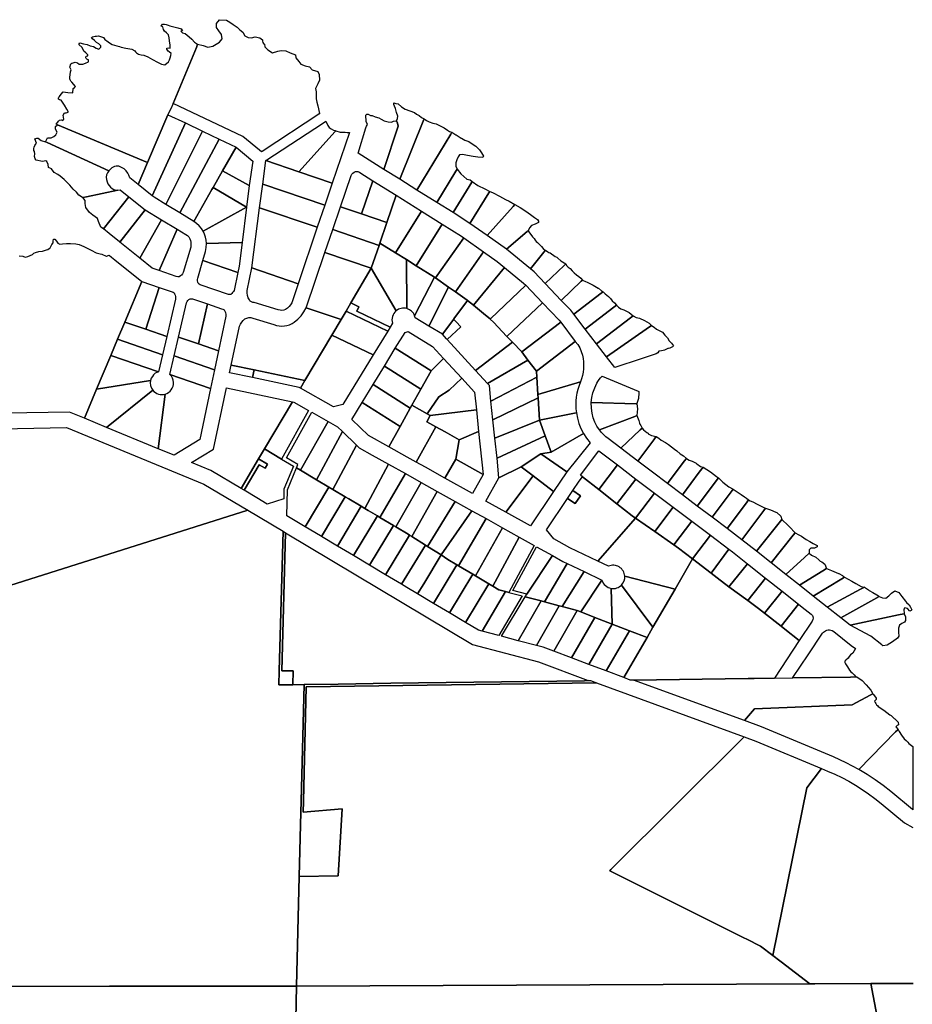
# Model space of a CAD drawing. Units: inches. Extents: x 474613 to 483281, y 5406821 to 5413498.
# Drawn here: x 478534 to 479700, y 5412211 to 5413498 of the extents above; entities that cross this region are included whole.
import ezdxf

# ---------------------------------------------------------------- set-up
doc = ezdxf.new("R2010")
doc.units = ezdxf.units.IN
doc.header["$MEASUREMENT"] = 0
doc.layers.add('MA_CAD', color=7, linetype='Continuous', true_color=0xecbf97)

msp = doc.modelspace()

# ---------------------------------------------------------------- linework, layer by layer
at = {"layer": 'MA_CAD'}
for points in [[(478586.2, 5413366.9), (478588.5, 5413367.4), (478590.6, 5413366.3), (478591.9, 5413368.1), (478591.7, 5413370.7), (478591.1, 5413373.3), (478592.8, 5413376.3), (478594.8, 5413376.3), (478596.4, 5413376.6), (478597.8, 5413377.2), (478597.7, 5413378.3), (478595.9, 5413381), (478592.7, 5413386.4), (478588.4, 5413393), (478586.1, 5413393.3), (478585.2, 5413394.3), (478585, 5413395.5), (478585.3, 5413396.7), (478586.1, 5413397.6), (478588.5, 5413400.8), (478591.1, 5413403.7), (478597.3, 5413402.8), (478603.5, 5413402.4), (478604.2, 5413408.3), (478605.8, 5413409.5), (478607.1, 5413411), (478602.2, 5413416.6), (478601.1, 5413417.8), (478600.4, 5413419.3), (478599.9, 5413421), (478599.9, 5413422.6), (478600.7, 5413429.8), (478601.7, 5413432.5), (478600.8, 5413434.3), (478599.6, 5413436), (478601.3, 5413440.5), (478602.6, 5413441.3), (478604, 5413441.9), (478605.4, 5413442.3), (478606.9, 5413442.5), (478609.6, 5413441.5), (478612.1, 5413440.1), (478616.6, 5413439.8), (478620.4, 5413441.2), (478624.1, 5413443.1), (478624, 5413445.8), (478623, 5413446.1), (478622.1, 5413446.6), (478621.3, 5413447.3), (478620.7, 5413448.2), (478621.3, 5413450.3), (478623.4, 5413451), (478623.4, 5413452.3), (478620.9, 5413454.8), (478618, 5413457), (478615.8, 5413461.8), (478611.7, 5413465.6), (478612.9, 5413467.7), (478617.8, 5413466.7), (478622.6, 5413465.5), (478626.4, 5413464), (478630.5, 5413463), (478634, 5413461), (478637.8, 5413459.7), (478640.5, 5413462.4), (478640.5, 5413463.8), (478637.7, 5413466.4), (478634.6, 5413468.5), (478632.2, 5413470.9), (478629.6, 5413473), (478628, 5413474.7), (478629.6, 5413475.6), (478631.2, 5413476.2), (478633, 5413476.5), (478634.8, 5413476.4), (478637.1, 5413476.9), (478643.7, 5413474.7), (478645.7, 5413472.4), (478648.2, 5413470.6), (478651.4, 5413467.9), (478655, 5413465.8), (478661.3, 5413464), (478664.5, 5413462.9), (478667, 5413462.2), (478673.1, 5413460.9), (478680.9, 5413459.6), (478684.7, 5413457.5), (478685.7, 5413456.2), (478686.8, 5413455), (478688.1, 5413454), (478689.5, 5413453.2), (478693, 5413452.3), (478696.5, 5413451.7), (478701.7, 5413449.4), (478707.9, 5413446), (478714.4, 5413442.4), (478719.5, 5413439.8), (478723.8, 5413439.1), (478728.5, 5413442.9), (478729.9, 5413445.5), (478730.9, 5413448.3), (478731.6, 5413451.1), (478732.1, 5413454.1), (478729.6, 5413456.3), (478728.4, 5413457.1), (478727.4, 5413458.2), (478726.7, 5413459.5), (478726.4, 5413460.9), (478728.6, 5413461.3), (478730.8, 5413461.1), (478730.7, 5413464.9), (478730.2, 5413470.4), (478729.7, 5413474.3), (478728.8, 5413478.1), (478726.3, 5413480.8), (478723.5, 5413483.1), (478722, 5413485.3), (478721.8, 5413487), (478721.3, 5413488.7), (478719.1, 5413489.6), (478720.8, 5413492.4), (478723.3, 5413492.2), (478725.8, 5413491.7), (478728.1, 5413491), (478730.4, 5413489.9), (478740.8, 5413487.6), (478745.1, 5413486), (478747.2, 5413483.6), (478744.7, 5413483.2), (478746.8, 5413480.9), (478750.4, 5413480.1), (478755.8, 5413475.9), (478759, 5413472.8), (478762.8, 5413468.9), (478766.7, 5413466.1), (478766.8, 5413466), (478765.1, 5413461.8), (478735, 5413388.5), (478731.6, 5413381.5), (478729.6, 5413377.5), (478728, 5413373.9), (478701.2, 5413311.3), (478583.8, 5413360.6), (478581.9, 5413361.4), (478584, 5413364), (478585.2, 5413365.4)], [(478858.3, 5413458.8), (478864.6, 5413454.7), (478871.4, 5413456.9), (478876, 5413457.8), (478881.9, 5413457.2), (478887.8, 5413455), (478894.5, 5413452.3), (478894.6, 5413452.3), (478895.2, 5413448.2), (478899, 5413443.6), (478901.7, 5413440), (478901.8, 5413439.9), (478907.3, 5413437.7), (478913.1, 5413436.5), (478916.6, 5413432.7), (478923.6, 5413430.3), (478923.7, 5413430.3), (478925.6, 5413426.5), (478925.9, 5413419.1), (478924, 5413414.2), (478920.6, 5413408.3), (478921.6, 5413403.9), (478921.6, 5413394.7), (478922.5, 5413390.3), (478923.7, 5413385.4), (478926.2, 5413375.6), (478926.3, 5413375.5), (478850.9, 5413326), (478850.3, 5413325.5), (478847.8, 5413327.6), (478826, 5413345.6), (478735, 5413388.5), (478765.1, 5413461.8), (478766.8, 5413466), (478774.1, 5413464.4), (478780.3, 5413462.2), (478786.8, 5413463.4), (478795.5, 5413468.7), (478798.9, 5413473.3), (478798, 5413478.9), (478794.3, 5413483.5), (478791.2, 5413487.9), (478791.5, 5413493.1), (478795.5, 5413498.1), (478804.6, 5413497.5), (478808.8, 5413494.7), (478813.1, 5413491.8), (478818.4, 5413488.2), (478821.7, 5413484.7), (478825.9, 5413481.7), (478828.6, 5413477.1), (478832.7, 5413474.9), (478837, 5413474.6), (478842, 5413475.5), (478848.2, 5413474.2), (478851.6, 5413471.8), (478851.7, 5413470.1), (478852.1, 5413468.5), (478852.9, 5413467.1), (478854.1, 5413465.9), (478854.7, 5413462.8)], [(479062.7, 5413368.6), (479062.6, 5413368.4), (479062.3, 5413367.7), (479030.8, 5413289.5), (479010.1, 5413302.4), (479028.9, 5413359.1), (479027.7, 5413362.9), (479026.7, 5413365.8), (479027.7, 5413368.9), (479028.3, 5413372.1), (479026.5, 5413376.9), (479025.3, 5413381.9), (479024, 5413385.1), (479023.3, 5413387.2), (479023.1, 5413389.4), (479025.9, 5413388.5), (479028.8, 5413388), (479033.3, 5413384.3), (479038, 5413381.2), (479044.1, 5413379.2), (479049.9, 5413376.8), (479052.8, 5413374.6), (479056, 5413372.8), (479059.2, 5413370.4)], [(478707.3, 5413268.1), (478688.9, 5413282.8), (478701.2, 5413311.3), (478728, 5413373.9), (478750.9, 5413363.1)], [(479026.7, 5413365.8), (479027.7, 5413362.9), (479028.9, 5413359.1), (479010.1, 5413302.4), (478976.5, 5413323.5), (478986.4, 5413356.7), (478987.2, 5413359), (478988.5, 5413361), (478986.8, 5413364.9), (478986.7, 5413373.5), (478987.9, 5413374.8), (478989.5, 5413374.8), (478992.5, 5413373), (478994.8, 5413373.1), (478998.8, 5413371.3), (479003.7, 5413370), (479006.6, 5413368), (479010.4, 5413365.7), (479015.9, 5413364.6), (479020, 5413364.3), (479022.6, 5413365.5)], [(478567.8, 5413338.5), (478569.1, 5413341.1), (478570.7, 5413343.6), (478575.6, 5413343.9), (478578.8, 5413345.4), (478581.7, 5413347.5), (478583.1, 5413351.2), (478581, 5413355), (478581.2, 5413358.7), (478583.8, 5413360.6), (478701.2, 5413311.3), (478688.9, 5413282.8), (478678, 5413291.6), (478676.8, 5413294.7), (478675.4, 5413297.6), (478673.2, 5413300.6), (478670.6, 5413303.2), (478667.5, 5413305.1), (478664, 5413306.5), (478662.1, 5413306.6), (478660.2, 5413306.5), (478658.3, 5413306.1), (478656.5, 5413305.5), (478654.8, 5413304.5), (478653.3, 5413303.3), (478652, 5413301.9), (478650.9, 5413300.4), (478570.3, 5413337.4)], [(478709.8, 5413266.1), (478707.3, 5413268.1), (478750.9, 5413363.1), (478773, 5413352.6), (478725.3, 5413256.6)], [(478947.2, 5413352.7), (478947.1, 5413352.7), (478946.4, 5413351.8), (478899.1, 5413299.2), (478855.8, 5413313.9), (478931.1, 5413363.4), (478934.4, 5413365.5), (478936.7, 5413359.8), (478938.8, 5413357.4), (478941.3, 5413355.4), (478944.1, 5413353.8)], [(479099, 5413351.1), (479098.9, 5413351), (479097.4, 5413348.5), (479053.2, 5413275.4), (479030.8, 5413289.5), (479062.3, 5413367.7), (479062.6, 5413368.4), (479062.7, 5413368.6), (479065.7, 5413366.4), (479069.1, 5413364.8), (479074.1, 5413362.8), (479078.2, 5413362.1), (479084.7, 5413359), (479089, 5413356.6), (479093.1, 5413353.8), (479095.9, 5413352.1)], [(478725.3, 5413256.6), (478773, 5413352.6), (478795, 5413342.1), (478743.5, 5413245.5)], [(478942.6, 5413284.5), (478899.1, 5413299.2), (478946.4, 5413351.8), (478947.1, 5413352.7), (478947.2, 5413352.7), (478953.2, 5413350.9), (478959.7, 5413351), (478962.1, 5413350.7), (478965, 5413350.5)], [(479105.8, 5413302.6), (479105.8, 5413302.6), (479104.3, 5413300.3), (479079.1, 5413259.3), (479053.2, 5413275.4), (479097.4, 5413348.5), (479098.9, 5413351), (479099, 5413351.1), (479104.1, 5413347.8), (479104.5, 5413347.6), (479111, 5413343.3), (479111.2, 5413343.2), (479111.3, 5413343.1), (479116, 5413340.8), (479121, 5413338.9), (479125.6, 5413335.7), (479130.3, 5413332.8), (479135, 5413327.8), (479137.8, 5413323.9), (479140.2, 5413319.8), (479139.2, 5413318), (479133, 5413318.3), (479126.7, 5413319.2), (479119.3, 5413320.8), (479112.9, 5413322), (479108.7, 5413321.5), (479107.1, 5413319), (479105.5, 5413315.1), (479104.2, 5413311.1), (479104.3, 5413306.8)], [(478621.6, 5413266.6), (478616.6, 5413265.6), (478616.5, 5413265.7), (478611.7, 5413268.9), (478608.7, 5413272.5), (478604, 5413276.6), (478599.7, 5413281.9), (478596.5, 5413285.2), (478592.3, 5413289.3), (478587.1, 5413293.8), (478584.1, 5413295.7), (478583.9, 5413295.9), (478579.4, 5413298.6), (478575.7, 5413303.1), (478571.9, 5413305.1), (478571.3, 5413309), (478569.8, 5413312.8), (478568.6, 5413313.8), (478564.2, 5413312.7), (478555.6, 5413314.3), (478554.4, 5413316.4), (478553.6, 5413319.3), (478553.9, 5413322.7), (478553.5, 5413325.9), (478552.7, 5413327.1), (478552.7, 5413329.8), (478553.1, 5413331.7), (478553.9, 5413333.6), (478554.9, 5413335.2), (478556.2, 5413336.7), (478554.1, 5413342.3), (478556.6, 5413343.3), (478558.5, 5413343.1), (478562.5, 5413340), (478567.8, 5413338.5), (478570.3, 5413337.4), (478650.9, 5413300.4), (478649, 5413298), (478647.8, 5413295.2), (478647.3, 5413292.1), (478647.7, 5413289.1), (478648.4, 5413286.3), (478649.6, 5413283.7), (478651.1, 5413281.4), (478653.1, 5413279.3), (478655, 5413277.5), (478657.4, 5413276.2), (478659.9, 5413275.4), (478662.6, 5413275.2)], [(478799.3, 5413300.4), (478787, 5413278.7), (478785.5, 5413276.1), (478761.8, 5413234.4), (478743.5, 5413245.5), (478795, 5413342.1), (478817.1, 5413331.7)], [(478799.3, 5413300.4), (478817.1, 5413331.7), (478838.7, 5413313.2), (478834.2, 5413281.3)], [(478855.8, 5413313.9), (478899.1, 5413299.2), (478942.6, 5413284.5), (478932.9, 5413255.7), (478851.8, 5413283.1)], [(478834.2, 5413281.3), (478830.8, 5413252.9), (478787, 5413278.7), (478799.3, 5413300.4)], [(478995.5, 5413287.7), (478980.8, 5413244.4), (478953.4, 5413253.7), (478967.2, 5413294.4), (478968.2, 5413296.1), (478969.5, 5413297.6), (478971.1, 5413298.8), (478973, 5413299.7), (478974.4, 5413299.9), (478975.9, 5413299.7), (478977.3, 5413299.3), (478978.5, 5413298.5)], [(479125.4, 5413286.6), (479125.4, 5413286.5), (479125, 5413285.8), (479100.5, 5413245.9), (479079.1, 5413259.3), (479104.3, 5413300.3), (479105.8, 5413302.6), (479105.8, 5413302.6), (479110.6, 5413296.8), (479114.4, 5413293), (479118.5, 5413289.7), (479122.8, 5413288.6)], [(478851.8, 5413283.1), (478932.9, 5413255.7), (478923.1, 5413226.8), (478847.8, 5413252.3)], [(478995.5, 5413287.7), (479026, 5413268.6), (479014, 5413233.2), (478980.8, 5413244.4)], [(479122.5, 5413231.9), (479100.5, 5413245.9), (479125, 5413285.8), (479125.4, 5413286.5), (479125.4, 5413286.6), (479133, 5413281.4), (479133, 5413281.3), (479142.2, 5413276.9), (479148.4, 5413273.7), (479147.1, 5413271.6)], [(478619.7, 5413262), (478616.6, 5413265.6), (478621.6, 5413266.6), (478662.6, 5413275.2), (478665.5, 5413275.8), (478676.9, 5413266.7), (478643.8, 5413224.9), (478643.6, 5413224.6), (478640.5, 5413227), (478637.1, 5413234.2), (478636, 5413238.1), (478629.8, 5413242.6), (478625.3, 5413246.2), (478620.8, 5413252.5), (478620, 5413257.8)], [(478761.8, 5413234.4), (478785.5, 5413276.1), (478787, 5413278.7), (478830.8, 5413252.9), (478774, 5413221.6), (478771.6, 5413225.3), (478768.7, 5413228.7), (478765.4, 5413231.8)], [(479004.9, 5413206.2), (479014, 5413233.2), (479026, 5413268.6), (479059.4, 5413247.7), (479025.4, 5413193.5)], [(479181.4, 5413256.7), (479179, 5413254), (479144.9, 5413216.1), (479122.5, 5413231.9), (479147.1, 5413271.6), (479148.4, 5413273.7), (479149.8, 5413273.1), (479153, 5413271.6), (479161, 5413267.5), (479165, 5413265.3), (479169.1, 5413263.3), (479173.8, 5413261.1)], [(478664.7, 5413207.6), (478651, 5413218.6), (478643.6, 5413224.6), (478643.8, 5413224.9), (478676.9, 5413266.7), (478698.3, 5413249.6), (478665, 5413207.3)], [(479198.4, 5413222.1), (479197.9, 5413221.7), (479197.3, 5413221.1), (479170.2, 5413198.1), (479144.9, 5413216.1), (479179, 5413254), (479181.4, 5413256.7), (479188.1, 5413252.7), (479195.5, 5413247.8), (479201.8, 5413243.4), (479206.7, 5413239.7), (479210.6, 5413237.1), (479212.1, 5413234.7), (479212.1, 5413232.9), (479207.6, 5413230.8), (479202.9, 5413229.3), (479200.3, 5413225.9)], [(478665, 5413207.3), (478698.3, 5413249.6), (478719.7, 5413236.7), (478691.1, 5413186.3)], [(478774, 5413221.6), (478830.8, 5413252.9), (478824.9, 5413206.9), (478778.4, 5413205.7), (478777.9, 5413209.8), (478777.1, 5413213.9), (478775.8, 5413217.8)], [(478898.1, 5413153.1), (478837.5, 5413173.6), (478847.8, 5413252.3), (478923.1, 5413226.8)], [(478943.3, 5413223.7), (478953.4, 5413253.7), (478980.8, 5413244.4), (479014, 5413233.2), (479004.9, 5413206.2), (479003.9, 5413203.2)], [(479052.4, 5413176.6), (479039.5, 5413184.7), (479025.4, 5413193.5), (479059.4, 5413247.7), (479086.2, 5413230.9)], [(478691.1, 5413186.3), (478719.7, 5413236.7), (478740, 5413224.3), (478716.4, 5413170.1), (478707.2, 5413173.3)], [(479076.2, 5413161.8), (479052.4, 5413176.6), (479086.2, 5413230.9), (479111.3, 5413215.2), (479114.5, 5413212.9), (479077.7, 5413160.7)], [(478757.5, 5413209.5), (478757.9, 5413207.4), (478758, 5413205.3), (478758, 5413203.1), (478757.7, 5413201), (478747.9, 5413167.5), (478746.9, 5413165.9), (478745.7, 5413164.4), (478744.4, 5413163.2), (478742.8, 5413162.2), (478740.7, 5413162), (478738.7, 5413162.5), (478716.4, 5413170.1), (478740, 5413224.3), (478751.4, 5413217.4), (478753.5, 5413215.9), (478755.2, 5413214.1), (478756.6, 5413211.9)], [(478943.3, 5413223.7), (479003.9, 5413203.2), (478993.7, 5413173.2), (478933.1, 5413193.7)], [(479221.4, 5413196.9), (479219, 5413194.1), (479201.5, 5413172.6), (479170.2, 5413198.1), (479197.3, 5413221.1), (479197.9, 5413221.7), (479198.4, 5413222.1), (479200.3, 5413219.7), (479202.3, 5413217.3), (479204.1, 5413214.5), (479206.3, 5413212), (479207.6, 5413210), (479209, 5413208.3), (479210.7, 5413206.7), (479212.5, 5413205.2), (479216.1, 5413201.6), (479219.2, 5413197.6)], [(478778.4, 5413205.7), (478824.9, 5413206.9), (478821, 5413176.1), (478819.2, 5413167.5), (478773.6, 5413183.3), (478777, 5413195), (478778, 5413200.3)], [(479025.4, 5413193.5), (479039.5, 5413184.7), (479040.2, 5413120.5), (479038.4, 5413121), (479036.5, 5413121.1), (479034.6, 5413121.1), (479032.7, 5413120.8), (479030.9, 5413120.3), (479029.2, 5413119.6), (479027.5, 5413118.6), (479026, 5413117.5), (478993.7, 5413173.2), (479003.9, 5413203.2), (479004.9, 5413206.2)], [(479114.5, 5413212.9), (479140.3, 5413194.6), (479103.6, 5413142.4), (479094.6, 5413148.7), (479077.7, 5413160.7)], [(478954.2, 5413106.3), (478908.7, 5413121.7), (478933.1, 5413193.7), (478993.7, 5413173.2), (478966.9, 5413127.9), (478960.7, 5413117.3)], [(479167.5, 5413174.4), (479127.3, 5413125), (479127.2, 5413124.9), (479127.2, 5413124.8), (479119.3, 5413131.2), (479118.8, 5413131.6), (479118.7, 5413131.7), (479103.6, 5413142.4), (479140.3, 5413194.6), (479158, 5413182)], [(479247.7, 5413178.9), (479247, 5413178.2), (479245.5, 5413176.8), (479220.9, 5413153.3), (479206.3, 5413168.7), (479201.5, 5413172.6), (479219, 5413194.1), (479221.4, 5413196.9), (479222.7, 5413195.8), (479224.2, 5413194.8), (479225.8, 5413194), (479227.5, 5413193.4), (479234.1, 5413188.8), (479235.9, 5413187.8), (479237.5, 5413186.6), (479241.5, 5413183)], [(478810, 5413139.1), (478808.5, 5413138.9), (478807, 5413138.9), (478770.1, 5413151.7), (478768.7, 5413152.5), (478767.6, 5413153.6), (478767, 5413155.1), (478766.8, 5413156.7), (478766.6, 5413158.6), (478766.9, 5413160.5), (478773.6, 5413183.3), (478819.2, 5413167.5), (478814.3, 5413144.2), (478813.5, 5413142.7), (478812.5, 5413141.4), (478811.3, 5413140.2)], [(479052.4, 5413176.6), (479076.2, 5413161.8), (479050.2, 5413111.2), (479049.5, 5413112.8), (479048.6, 5413114.4), (479047.5, 5413115.8), (479046.3, 5413117.1), (479045, 5413118.2), (479043.5, 5413119.1), (479041.9, 5413119.9), (479040.2, 5413120.5), (479039.5, 5413184.7)], [(479269.5, 5413157.7), (479268, 5413156.2), (479241.9, 5413131.3), (479220.9, 5413153.3), (479245.5, 5413176.8), (479247, 5413178.2), (479247.7, 5413178.9), (479248.6, 5413176.7), (479250.9, 5413174.7), (479253.4, 5413172.9), (479255.9, 5413169.9), (479258.6, 5413167.2), (479261.6, 5413164.7), (479264.8, 5413162.4), (479267.3, 5413160.2)], [(478898.1, 5413153.1), (478889.7, 5413128.1), (478888.2, 5413125.5), (478886.3, 5413123.1), (478884.1, 5413121.1), (478881.6, 5413119.4), (478879.3, 5413118.5), (478876.8, 5413118.1), (478874.4, 5413118.3), (478872, 5413119), (478840.8, 5413128.3), (478838.9, 5413128.6), (478837.2, 5413129.3), (478835.6, 5413130.4), (478834.4, 5413131.9), (478832.8, 5413134.7), (478831.8, 5413137.8), (478831.3, 5413141), (478831.3, 5413144.2), (478837.5, 5413173.6)], [(479026, 5413117.5), (479024.4, 5413115.9), (479023.1, 5413114.1), (479022.1, 5413112.2), (479021.3, 5413110.1), (479020.8, 5413108), (479020.7, 5413105.7), (479020.9, 5413103.5), (479021.4, 5413101.4), (479018.4, 5413096.4), (478974.9, 5413117.3), (478977.5, 5413122.8), (478966.9, 5413127.9), (478993.7, 5413173.2)], [(479149.1, 5413106.9), (479149, 5413107), (479142.9, 5413112), (479127.2, 5413124.8), (479127.2, 5413124.9), (479127.3, 5413125), (479167.5, 5413174.4), (479192.6, 5413153.9), (479195.4, 5413151), (479149.3, 5413107.1)], [(478716.7, 5413148.2), (478699, 5413093.5), (478671.6, 5413102.9), (478693.9, 5413156)], [(479077.7, 5413160.7), (479094.6, 5413148.7), (479068.7, 5413097.7), (479050.9, 5413108.5), (479050.2, 5413111.2), (479076.2, 5413161.8)], [(479296.8, 5413142.6), (479294.1, 5413140.6), (479258.4, 5413113.1), (479254.3, 5413118.4), (479241.9, 5413131.3), (479268, 5413156.2), (479269.5, 5413157.7), (479273.5, 5413156.1), (479275.5, 5413155.2), (479283.4, 5413151.2), (479290.2, 5413147.3), (479290.6, 5413147.1), (479294.6, 5413143.9)], [(478726.4, 5413084.1), (478699, 5413093.5), (478716.7, 5413148.2), (478732.4, 5413142.9), (478733.7, 5413142.5), (478734.9, 5413141.9), (478735.9, 5413141), (478736.6, 5413139.8), (478737.3, 5413138.2), (478737.7, 5413136.5), (478737.9, 5413134.7), (478737.8, 5413133)], [(479101.3, 5413106.8), (479086.5, 5413086.9), (479068.7, 5413097.7), (479094.6, 5413148.7), (479103.6, 5413142.4), (479118.7, 5413131.7), (479118.8, 5413131.6), (479119.3, 5413131.2), (479101.5, 5413107.1), (479101.3, 5413106.9)], [(479170.9, 5413084.1), (479153.2, 5413102.6), (479149.1, 5413106.9), (479149.3, 5413107.1), (479195.4, 5413151), (479217.2, 5413128.1)], [(479314.1, 5413125.2), (479310.7, 5413122.6), (479273.2, 5413093.8), (479258.4, 5413113.1), (479294.1, 5413140.6), (479296.8, 5413142.6), (479299.3, 5413139.7), (479303.6, 5413136.2), (479306.2, 5413133.6), (479308.5, 5413130.7), (479311.4, 5413128)], [(478779.6, 5413126.7), (478768, 5413074.3), (478741.9, 5413083.2), (478752.3, 5413128), (478753.1, 5413129.6), (478754.1, 5413131.1), (478755.4, 5413132.3), (478757, 5413133.2), (478758, 5413133.5), (478759.1, 5413133.5), (478760.2, 5413133.4), (478761.2, 5413133)], [(479018.4, 5413096.4), (479015.2, 5413091.2), (478960.7, 5413117.3), (478966.9, 5413127.9), (478977.5, 5413122.8), (478974.9, 5413117.3)], [(479101.3, 5413106.8), (479101.3, 5413106.9), (479101.5, 5413107.1), (479119.3, 5413131.2), (479127.2, 5413124.8), (479142.9, 5413112), (479149, 5413107), (479149.1, 5413106.9), (479153.2, 5413102.6), (479170.9, 5413084.1), (479178.1, 5413076.5), (479129.9, 5413039.6), (479092.7, 5413080.1), (479110.7, 5413096.6), (479104.7, 5413103.1), (479102.1, 5413105.9)], [(479170.9, 5413084.1), (479217.2, 5413128.1), (479239, 5413105.3), (479241.1, 5413102.6), (479190.2, 5413063.8), (479178.1, 5413076.5)], [(478794.1, 5413065.4), (478768, 5413074.3), (478779.6, 5413126.7), (478797.9, 5413120.4), (478799.8, 5413119.8), (478801.3, 5413118.7), (478802.4, 5413117.1), (478803.1, 5413115.4), (478803.6, 5413112.9), (478803.6, 5413110.5)], [(478954.2, 5413106.3), (478954.1, 5413106.2), (478942.1, 5413085.9), (478907, 5413026.5), (478840.5, 5413040.5), (478810.7, 5413046.8), (478821.5, 5413097.6), (478822.7, 5413100.3), (478824.3, 5413102.8), (478826.2, 5413105), (478828.5, 5413107), (478830.9, 5413108.2), (478833.5, 5413108.8), (478836.2, 5413108.7), (478838.8, 5413107.9), (478866.3, 5413099.7), (478869.6, 5413098.6), (478873.1, 5413097.9), (478876.6, 5413097.6), (478880.1, 5413097.8), (478883.5, 5413098.5), (478886.9, 5413099.5), (478890.1, 5413101), (478893.1, 5413102.8), (478897.8, 5413106.8), (478902.1, 5413111.2), (478905.7, 5413116.2), (478908.7, 5413121.7)], [(478954.2, 5413106.3), (478960.7, 5413117.3), (479015.2, 5413091.2), (478996.1, 5413060), (478942.1, 5413085.9), (478954.1, 5413106.2)], [(479335.7, 5413111.1), (479332.4, 5413108.5), (479288.1, 5413074.4), (479273.2, 5413093.8), (479310.7, 5413122.6), (479314.1, 5413125.2), (479316.7, 5413122.6), (479319.6, 5413120.3), (479323.8, 5413118.7), (479327.3, 5413117.3), (479330.4, 5413115.4), (479333.2, 5413113.4)], [(478726.4, 5413084.1), (478720.9, 5413060.3), (478662.1, 5413080.4), (478671.6, 5413102.9), (478699, 5413093.5)], [(479101.3, 5413106.8), (479102.1, 5413105.9), (479104.7, 5413103.1), (479110.7, 5413096.6), (479092.7, 5413080.1), (479092.2, 5413080.6), (479092, 5413080.9), (479086.5, 5413086.9)], [(479198.3, 5413053.2), (479190.2, 5413063.8), (479241.1, 5413102.6), (479260.2, 5413077.7), (479209.5, 5413038.6)], [(479359.7, 5413098.5), (479352.7, 5413093.6), (479301.1, 5413057.5), (479288.1, 5413074.4), (479332.4, 5413108.5), (479335.7, 5413111.1), (479339.8, 5413109.1), (479344.2, 5413108), (479350.6, 5413105.1), (479356.6, 5413101.6)], [(479072, 5413039.4), (479025, 5413068.6), (479037.7, 5413089.5), (479041.9, 5413090.5), (479073.7, 5413071.1), (479088.2, 5413055.3)], [(479301.1, 5413057.5), (479352.7, 5413093.6), (479359.7, 5413098.5), (479363.1, 5413096.3), (479366.2, 5413093.8), (479374, 5413089.8), (479377.3, 5413086), (479380.5, 5413082.5), (479383, 5413078.5), (479385.9, 5413075.2), (479388.5, 5413071.8), (479387.1, 5413070.5), (479385.6, 5413069.5), (479383.9, 5413068.8), (479382.1, 5413068.4), (479381.2, 5413068.3), (479380.3, 5413067.9), (479378.6, 5413067), (479376.8, 5413066.2), (479374.9, 5413065.7), (479373, 5413065.4), (479369.5, 5413064.7), (479367.9, 5413062.9), (479366, 5413061.3), (479365.7, 5413061.2), (479346.4, 5413054.9), (479346.4, 5413054.9), (479311.9, 5413043.5)], [(478653.3, 5413059.3), (478662.1, 5413080.4), (478720.9, 5413060.3), (478715.6, 5413037.9)], [(478741.9, 5413083.2), (478768, 5413074.3), (478794.1, 5413065.4), (478788.9, 5413040.7), (478736.2, 5413058.8)], [(478901.1, 5413016.6), (478907, 5413026.5), (478942.1, 5413085.9), (478996.1, 5413060), (478956.6, 5412995.2), (478944.4, 5412992)], [(479198.3, 5413053.2), (479145.6, 5413022.5), (479129.9, 5413039.6), (479178.1, 5413076.5), (479190.2, 5413063.8)], [(479266.9, 5413024.6), (479211.4, 5413008.1), (479211.3, 5413008.1), (479210, 5413031.1), (479209.5, 5413038.6), (479260.2, 5413077.7), (479263.3, 5413073.7), (479266, 5413069.2), (479268, 5413064.5), (479269.4, 5413059.6), (479270.3, 5413055.2), (479270.9, 5413050.8), (479271.1, 5413046.4), (479271, 5413041.9), (479270.5, 5413037.5), (479269.6, 5413033.1), (479268.4, 5413028.8)], [(479072, 5413039.4), (479058.5, 5413015.3), (479010.7, 5413045.2), (479025, 5413068.6)], [(478715.6, 5413037.9), (478713.4, 5413037.2), (478711.4, 5413036.1), (478709.3, 5413034.1), (478707.6, 5413031.9), (478706.2, 5413029.4), (478705.2, 5413026.7), (478634.7, 5413015.2), (478653.3, 5413059.3)], [(478783.7, 5413016.2), (478730.5, 5413034.4), (478736.2, 5413058.8), (478788.9, 5413040.7)], [(479072, 5413039.4), (479088.2, 5413055.3), (479111.9, 5413029.4), (479095.3, 5413013.9), (479081.9, 5413005.3), (479066.5, 5412983.1), (479046.7, 5412994.2), (479058.5, 5413015.3)], [(479198.3, 5413053.2), (479209.5, 5413038.6), (479210, 5413031.1), (479150, 5412999.4), (479147.9, 5413020), (479145.6, 5413022.5)], [(478838.4, 5413030.4), (478808.6, 5413036.7), (478810.7, 5413046.8), (478840.5, 5413040.5)], [(478901.1, 5413016.6), (478899.6, 5413017.4), (478838.4, 5413030.4), (478840.5, 5413040.5), (478907, 5413026.5)], [(479044.6, 5412990.5), (478996.2, 5413021.4), (479010.7, 5413045.2), (479058.5, 5413015.3), (479046.7, 5412994.2)], [(478708.2, 5413013.8), (478647.8, 5412965.3), (478618.8, 5412977.3), (478634.7, 5413015.2), (478705.2, 5413026.7), (478704.8, 5413023.3), (478705.2, 5413019.9), (478706.3, 5413016.7)], [(478783.7, 5413016.2), (478769.6, 5412949.5), (478736, 5412928.8), (478715.1, 5412937.4), (478724.3, 5413008.7), (478726.7, 5413009.6), (478728.9, 5413010.9), (478730.8, 5413012.5), (478732.4, 5413014.4), (478733.7, 5413016.6), (478734.6, 5413019), (478735.2, 5413021.4), (478735.2, 5413023.9), (478735, 5413026.9), (478734.1, 5413029.8), (478732.6, 5413032.3), (478730.5, 5413034.4)], [(479131, 5412988.4), (479070.6, 5412980.8), (479066.5, 5412983.1), (479081.9, 5413005.3), (479095.3, 5413013.9), (479111.9, 5413029.4), (479128.6, 5413011.2)], [(479210, 5413031.1), (479211.3, 5413008.1), (479211.6, 5413003.8), (479152.6, 5412975), (479150, 5412999.4)], [(479261.6, 5412984.5), (479261.5, 5412984.5), (479213.3, 5412974.7), (479211.6, 5413003.8), (479211.3, 5413008.1), (479211.4, 5413008.1), (479266.9, 5413024.6), (479265.1, 5413019.9), (479263.5, 5413015), (479262.3, 5413010), (479261.5, 5413004.9), (479261, 5412999.8), (479260.8, 5412994.7), (479261, 5412989.6)], [(479340.8, 5412996.1), (479339.9, 5412996.1), (479281, 5412997.6), (479281.8, 5413004.2), (479283.3, 5413010.6), (479285.5, 5413016.9), (479288.3, 5413022.9), (479289.8, 5413025.4), (479291.5, 5413027.8), (479293.3, 5413030), (479295.2, 5413032.1), (479342.2, 5413012.7), (479343.3, 5413012.3), (479343.2, 5413010.4), (479342.7, 5413003.1), (479340.8, 5412996.3)], [(478724.3, 5413008.7), (478715.1, 5412937.4), (478647.8, 5412965.3), (478708.2, 5413013.8), (478709.7, 5413012.2), (478711.5, 5413010.8), (478713.4, 5413009.6), (478715.5, 5413008.8), (478717.7, 5413008.3), (478719.9, 5413008.1), (478722.1, 5413008.2)], [(478854.2, 5412937.2), (478846.4, 5412924.1), (478823.5, 5412885.4), (478784, 5412909), (478758.7, 5412919.4), (478787.3, 5412936.9), (478804.4, 5413017), (478890.6, 5412998.8)], [(479044.6, 5412990.5), (479031.2, 5412966.5), (478981.8, 5412997.9), (478996.2, 5413021.4)], [(478854.2, 5412937.2), (478890.6, 5412998.8), (478892.4, 5412998.4), (478911.8, 5412987.4), (478876.5, 5412923.9)], [(479155, 5412951.4), (479152.6, 5412975), (479211.6, 5413003.8), (479213.3, 5412974.7)], [(479031.2, 5412966.5), (479016.4, 5412939.9), (478990, 5412954.6), (478968.3, 5412975.7), (478981.8, 5412997.9)], [(479044.6, 5412990.5), (479046.7, 5412994.2), (479066.5, 5412983.1), (479070.6, 5412980.8), (479066.2, 5412972.7), (479078.1, 5412966), (479052.4, 5412919.8), (479040.4, 5412926.5), (479016.4, 5412939.9), (479031.2, 5412966.5)], [(479131, 5412988.4), (479133.9, 5412960.1), (479108.4, 5412949.1), (479090.1, 5412959.4), (479078.1, 5412966), (479066.2, 5412972.7), (479070.6, 5412980.8)], [(479340.8, 5412996.1), (479340.8, 5412995.9), (479341.4, 5412989.4), (479340.5, 5412981), (479340.4, 5412980.9), (479337.8, 5412979.6), (479291.9, 5412961.9), (479288.5, 5412966.8), (479285.7, 5412972.2), (479283.6, 5412977.8), (479282.2, 5412983.7), (479281.2, 5412990.6), (479281, 5412997.6), (479339.9, 5412996.1)], [(478901, 5412909.4), (478896.1, 5412912.4), (478897.8, 5412916.6), (478882.7, 5412925.6), (478915.8, 5412985.1), (478937.1, 5412973.1)], [(478901, 5412909.4), (478937.1, 5412973.1), (478949.5, 5412966), (478956, 5412959.8), (478922.1, 5412896.8)], [(479155, 5412951.4), (479213.3, 5412974.7), (479220.7, 5412954.4), (479157.9, 5412924.9)], [(479270.8, 5412957.4), (479270.8, 5412957.3), (479228.6, 5412933), (479220.7, 5412954.4), (479213.3, 5412974.7), (479261.5, 5412984.5), (479261.6, 5412984.5), (479262.9, 5412977.4), (479264.9, 5412970.5), (479267.6, 5412963.8)], [(479347.5, 5412964.4), (479344.9, 5412961.9), (479319.9, 5412937.9), (479303, 5412950.6), (479299.9, 5412953.1), (479297.1, 5412955.8), (479294.4, 5412958.8), (479291.9, 5412961.9), (479337.8, 5412979.6), (479340.4, 5412980.9), (479340.5, 5412981), (479343.2, 5412974.2), (479343.5, 5412972.5), (479344, 5412970.9), (479344.7, 5412969.3), (479345.6, 5412967.9)], [(478504.5, 5412753.4), (478505.1, 5412774.2), (478509.9, 5412947.4), (478510.1, 5412959.1), (478510.2, 5412963.6), (478595.3, 5412965.2), (478775, 5412890.9), (478832.4, 5412857)], [(478938.3, 5412887.2), (478922.1, 5412896.8), (478956, 5412959.8), (478974.3, 5412942), (478943.4, 5412884.2)], [(479052.4, 5412919.8), (479078.1, 5412966), (479090.1, 5412959.4), (479108.4, 5412949.1), (479104, 5412923.6), (479089.6, 5412899.1), (479064.5, 5412913.1)], [(479104, 5412923.6), (479108.4, 5412949.1), (479133.9, 5412960.1), (479139.8, 5412903.5)], [(479341.8, 5412921.3), (479319.9, 5412937.9), (479344.9, 5412961.9), (479347.5, 5412964.4), (479349.3, 5412961.9), (479353.7, 5412958.4), (479355.4, 5412957.7), (479355.5, 5412956.7), (479359.6, 5412954.7), (479365.8, 5412953.3), (479365.4, 5412952.8), (479362.7, 5412949.1)], [(479157.9, 5412924.9), (479220.7, 5412954.4), (479228.6, 5412933), (479215.3, 5412930.9), (479189.4, 5412913.8), (479160.5, 5412899.3)], [(479249.2, 5412907.2), (479215.3, 5412930.9), (479228.6, 5412933), (479270.8, 5412957.3), (479270.8, 5412957.4), (479275, 5412951), (479279.7, 5412945)], [(479405.3, 5412924.7), (479402.6, 5412921.1), (479380.7, 5412891.9), (479361.2, 5412906.6), (479341.8, 5412921.3), (479362.7, 5412949.1), (479365.4, 5412952.8), (479365.8, 5412953.3), (479369.2, 5412951.1), (479372.4, 5412948.6), (479378.1, 5412945.5), (479381.8, 5412943), (479385.8, 5412939.8), (479390, 5412936.9), (479392.7, 5412934.5), (479397, 5412930.8), (479401.4, 5412928)], [(478854.2, 5412937.2), (478876.5, 5412923.9), (478892.1, 5412914.7), (478879.6, 5412884.6), (478879.2, 5412871.8), (478857.7, 5412865), (478844.3, 5412873), (478827.5, 5412883.1), (478847.2, 5412916.5), (478855.1, 5412911.8), (478858.2, 5412917), (478846.4, 5412924.1)], [(478974.3, 5412942), (478978, 5412938.5), (478995, 5412929), (479016.3, 5412917.1), (478985.3, 5412859.3), (478980.6, 5412862.1), (478964.3, 5412871.8), (478959.7, 5412874.5), (478943.4, 5412884.2)], [(479315.2, 5412916.2), (479290.8, 5412883.9), (479269.6, 5412900.6), (479266.9, 5412902.8), (479290.9, 5412934.6)], [(478823.5, 5412885.4), (478846.4, 5412924.1), (478858.2, 5412917), (478855.1, 5412911.8), (478847.2, 5412916.5), (478827.5, 5412883.1)], [(479104, 5412923.6), (479139.8, 5412903.5), (479126, 5412878.8), (479089.6, 5412899.1)], [(479231.9, 5412881.6), (479205.3, 5412901.8), (479189.4, 5412913.8), (479215.3, 5412930.9), (479249.2, 5412907.2)], [(479427.2, 5412913.2), (479422.2, 5412906.6), (479400.1, 5412877.2), (479380.7, 5412891.9), (479402.6, 5412921.1), (479405.3, 5412924.7), (479408.9, 5412922.4), (479412.9, 5412921), (479418.1, 5412918.3), (479418.9, 5412917.7), (479423.7, 5412914.3)], [(478901, 5412909.4), (478922.1, 5412896.8), (478938.3, 5412887.2), (478907.4, 5412835.3), (478883.2, 5412849.8), (478884.1, 5412883.6), (478896.1, 5412912.4)], [(479001.7, 5412849.5), (478989.4, 5412856.8), (478985.3, 5412859.3), (479016.3, 5412917.1), (479038.3, 5412904.8), (479004.8, 5412847.7)], [(479169.4, 5412854.5), (479143.5, 5412869), (479160.5, 5412899.3), (479189.4, 5412913.8), (479205.3, 5412901.8)], [(479339.5, 5412897.8), (479314.6, 5412865.3), (479290.8, 5412883.9), (479315.2, 5412916.2)], [(479400.1, 5412877.2), (479422.2, 5412906.6), (479427.2, 5412913.2), (479436.8, 5412907), (479444.7, 5412901), (479447.1, 5412899.2), (479447, 5412899), (479443.4, 5412894.3), (479419.6, 5412862.5)], [(479022.7, 5412837.1), (479004.8, 5412847.7), (479038.3, 5412904.8), (479058.7, 5412893.4), (479025.8, 5412835.2)], [(479169.4, 5412854.5), (479205.3, 5412901.8), (479231.9, 5412881.6), (479201.5, 5412836.5)], [(479290.8, 5412883.9), (479314.6, 5412865.3), (479334.6, 5412849.6), (479338.8, 5412846.7), (479289.7, 5412790.5), (479253, 5412808), (479232.3, 5412819.5), (479222.6, 5412831.6), (479250, 5412872.5), (479260.1, 5412865.7), (479266.9, 5412875.7), (479256.8, 5412882.6), (479265.3, 5412895.2), (479269.6, 5412900.6)], [(479339.5, 5412897.8), (479363.8, 5412879.4), (479338.8, 5412846.7), (479334.6, 5412849.6), (479314.6, 5412865.3)], [(479439, 5412847.8), (479419.6, 5412862.5), (479443.4, 5412894.3), (479447, 5412899), (479447.1, 5412899.2), (479452.8, 5412893.6), (479460.8, 5412887.4), (479466.6, 5412884.5), (479463.8, 5412880.9)], [(478928.4, 5412822.7), (478927.1, 5412823.5), (478907.4, 5412835.3), (478938.3, 5412887.2), (478943.4, 5412884.2), (478959.7, 5412874.5)], [(479025.8, 5412835.2), (479058.7, 5412893.4), (479079.8, 5412881.6), (479046.6, 5412822.8), (479043.6, 5412824.6), (479041.9, 5412825.6)], [(479250, 5412872.5), (479256.8, 5412882.6), (479266.9, 5412875.7), (479260.1, 5412865.7)], [(479486.4, 5412870.4), (479483.7, 5412866.7), (479458.5, 5412833.1), (479439, 5412847.8), (479463.8, 5412880.9), (479466.6, 5412884.5), (479472.8, 5412880.2), (479476.9, 5412877.5), (479481.2, 5412874.7), (479483.9, 5412872.7)], [(478980.6, 5412862.1), (478949.4, 5412810.2), (478928.4, 5412822.7), (478959.7, 5412874.5), (478964.3, 5412871.8)], [(479103.4, 5412868.5), (479067.1, 5412809.7), (479064.5, 5412811.4), (479046.6, 5412822.8), (479079.8, 5412881.6)], [(479363.8, 5412879.4), (479388.1, 5412861), (479363.9, 5412829.1), (479338.8, 5412846.7)], [(479458.5, 5412833.1), (479483.7, 5412866.7), (479486.4, 5412870.4), (479488.7, 5412869.4), (479492, 5412868), (479497.6, 5412865), (479498.6, 5412864.5), (479500.6, 5412863.5), (479508.3, 5412859.9), (479508.9, 5412859.6), (479506.7, 5412856.7), (479477.9, 5412818.4)], [(478493.3, 5412344.3), (478496.5, 5412462), (478501.2, 5412631.9), (478504.5, 5412753.4), (478832.4, 5412857), (478878.3, 5412829.5), (478873.3, 5412647), (478872.8, 5412628.7), (478876.1, 5412628.8), (478891, 5412629), (478891.1, 5412629), (478905.8, 5412629.2), (478902, 5412476.9), (478901.6, 5412462.2), (478899.5, 5412378.3), (478895.9, 5412235.2), (478651.6, 5412234.9), (478490.3, 5412234.7)], [(479001.7, 5412849.5), (478970.3, 5412797.7), (478949.4, 5412810.2), (478980.6, 5412862.1), (478985.3, 5412859.3), (478989.4, 5412856.8)], [(479103.4, 5412868.5), (479125, 5412856.4), (479084.8, 5412798.5), (479067.1, 5412809.7)], [(479363.9, 5412829.1), (479388.1, 5412861), (479412.4, 5412842.7), (479389, 5412811.8)], [(479497, 5412803.3), (479477.9, 5412818.4), (479506.7, 5412856.7), (479508.9, 5412859.6), (479515.4, 5412857.6), (479522.4, 5412854.6), (479523.7, 5412854.1), (479528.9, 5412849.1), (479530.1, 5412845), (479530, 5412844.9), (479528.2, 5412842.6)], [(479001.7, 5412849.5), (479004.8, 5412847.7), (479022.7, 5412837.1), (478991.3, 5412785.2), (478970.3, 5412797.7)], [(479107.7, 5412784.4), (479105.5, 5412785.8), (479093.7, 5412792.8), (479084.8, 5412798.5), (479125, 5412856.4), (479143.6, 5412846)], [(479107.7, 5412784.4), (479143.6, 5412846), (479165, 5412834.1), (479129.9, 5412771.2), (479126.3, 5412773.4)], [(479363.9, 5412829.1), (479389, 5412811.8), (479395.2, 5412807.5), (479413.4, 5412793.4), (479390.5, 5412754), (479324.8, 5412770.9), (479324.6, 5412772.7), (479324.2, 5412774.5), (479323.5, 5412776.2), (479322.6, 5412777.8), (479321.6, 5412779.3), (479320.4, 5412780.7), (479319, 5412781.9), (479317.5, 5412782.9), (479315.9, 5412783.8), (479314.2, 5412784.4), (479312.5, 5412784.9), (479310.7, 5412785.1), (479308.9, 5412785.1), (479307, 5412784.9), (479305.3, 5412784.5), (479303.6, 5412783.9), (479289.7, 5412790.5), (479338.8, 5412846.7)], [(479497, 5412803.3), (479528.2, 5412842.6), (479530, 5412844.9), (479530.1, 5412845), (479538.3, 5412836.9), (479539.9, 5412835.2), (479547.3, 5412827.4), (479545, 5412824.5), (479516.2, 5412788.2)], [(479022.7, 5412837.1), (479025.8, 5412835.2), (479041.9, 5412825.6), (479043.6, 5412824.6), (479012.2, 5412772.7), (478991.3, 5412785.2)], [(479147.4, 5412760.8), (479129.9, 5412771.2), (479165, 5412834.1), (479186.7, 5412822), (479152.3, 5412757.9)], [(479413.4, 5412793.4), (479395.2, 5412807.5), (479389, 5412811.8), (479412.4, 5412842.7), (479436.7, 5412824.3)], [(478891.1, 5412629), (478891, 5412629), (478876.1, 5412628.8), (478872.8, 5412628.7), (478873.3, 5412647), (478878.3, 5412829.5), (478881.6, 5412827.6), (478876.6, 5412647.1), (478890.7, 5412647.3), (478891.6, 5412647.3)], [(478905.8, 5412629.2), (478891.1, 5412629), (478891.6, 5412647.3), (478890.7, 5412647.3), (478876.6, 5412647.1), (478881.6, 5412827.6), (479125.9, 5412681.5), (479212.1, 5412658.7), (479276.8, 5412634.3), (479272.3, 5412634.2), (479019.1, 5412630.8), (478950.2, 5412629.8)], [(479046.6, 5412822.8), (479064.5, 5412811.4), (479033.1, 5412760.2), (479012.2, 5412772.7), (479043.6, 5412824.6)], [(479173.2, 5412749.7), (479169.2, 5412750.7), (479160.3, 5412753.1), (479152.3, 5412757.9), (479186.7, 5412822), (479206.4, 5412811)], [(479413.4, 5412793.4), (479436.7, 5412824.3), (479461, 5412805.9), (479437.5, 5412774.8)], [(479565.9, 5412800.8), (479559.6, 5412795.1), (479535.3, 5412773.1), (479516.2, 5412788.2), (479545, 5412824.5), (479547.3, 5412827.4), (479552.3, 5412824.8), (479555.7, 5412823), (479561.9, 5412818.9), (479566.5, 5412816.1), (479571.1, 5412813.6), (479576, 5412810.8), (479576, 5412809.1), (479572.7, 5412807.6), (479568.1, 5412807.5), (479565.9, 5412805.3)], [(479067.1, 5412809.7), (479084.8, 5412798.5), (479062.1, 5412761), (479054.1, 5412747.7), (479040, 5412756.1), (479033.1, 5412760.2), (479064.5, 5412811.4)], [(479196.7, 5412747.2), (479178.7, 5412752), (479209.7, 5412809.1), (479230.2, 5412797.7)], [(479437.5, 5412774.8), (479461, 5412805.9), (479465.5, 5412802.5), (479485, 5412787.1), (479461, 5412757.1), (479445.4, 5412768.6)], [(479054.1, 5412747.7), (479062.1, 5412761), (479084.8, 5412798.5), (479093.7, 5412792.8), (479105.5, 5412785.8), (479075, 5412735.3)], [(479215.8, 5412738.4), (479194.5, 5412744), (479196.7, 5412747.2), (479230.2, 5412797.7), (479243.7, 5412790.1), (479249.6, 5412787.3), (479219.8, 5412737.3)], [(479529.1, 5412705.4), (479533.9, 5412701.6), (479552.8, 5412686.8), (479520.3, 5412637.7), (479493.9, 5412637.3), (479486.2, 5412637.2), (479336.3, 5412635.1), (479331.8, 5412635.1), (479323.8, 5412638.2), (479354.1, 5412690.8), (479361.7, 5412704), (479390.5, 5412754), (479413.4, 5412793.4), (479437.5, 5412774.8), (479445.4, 5412768.6), (479461, 5412757.1), (479485.6, 5412738.9), (479499.7, 5412728.5), (479507.5, 5412722.4)], [(479588.6, 5412780.9), (479583.7, 5412777.9), (479553.2, 5412758.9), (479535.3, 5412773.1), (479559.6, 5412795.1), (479565.9, 5412800.8), (479569, 5412798.1), (479574.6, 5412795.5), (479578.2, 5412792.3), (479580.2, 5412790.6), (479582.3, 5412789.4), (479586.4, 5412786.6)], [(479107.7, 5412784.4), (479126.3, 5412773.4), (479095.9, 5412722.8), (479075, 5412735.3), (479105.5, 5412785.8)], [(479243.1, 5412731.2), (479239.3, 5412732.2), (479219.8, 5412737.3), (479249.6, 5412787.3), (479271.6, 5412776.8)], [(479508.9, 5412768.2), (479485.6, 5412738.9), (479461, 5412757.1), (479485, 5412787.1)], [(479553.2, 5412758.9), (479583.7, 5412777.9), (479588.6, 5412780.9), (479595, 5412778.3), (479604, 5412774.4), (479604.7, 5412774.1), (479609.1, 5412771.5), (479610.1, 5412770.7), (479611.7, 5412769.5), (479608.4, 5412767.4), (479571.1, 5412744.7)], [(479116.9, 5412710.3), (479095.9, 5412722.8), (479126.3, 5412773.4), (479129.9, 5412771.2), (479147.4, 5412760.8)], [(479243.1, 5412731.2), (479271.6, 5412776.8), (479295, 5412765.7), (479267.6, 5412724.1), (479262.8, 5412726)], [(479390.5, 5412754), (479361.7, 5412704), (479320.4, 5412759.2), (479322.4, 5412761.7), (479323.9, 5412764.6), (479324.7, 5412767.7), (479324.8, 5412770.9)], [(479507.5, 5412722.4), (479499.7, 5412728.5), (479485.6, 5412738.9), (479508.9, 5412768.2), (479530.4, 5412751.2)], [(479638, 5412756.5), (479637.9, 5412756.5), (479632.7, 5412753.7), (479589.1, 5412730.5), (479571.1, 5412744.7), (479608.4, 5412767.4), (479611.7, 5412769.5), (479616.7, 5412767.1), (479621.6, 5412764.4), (479626.5, 5412761.2), (479633.8, 5412757.5), (479637.7, 5412756.6)], [(479116.9, 5412710.3), (479147.4, 5412760.8), (479152.3, 5412757.9), (479160.3, 5412753.1), (479169.2, 5412750.7), (479138.5, 5412699), (479133.7, 5412700.2)], [(479307.1, 5412754.9), (479308.3, 5412708), (479285.5, 5412717), (479267.6, 5412724.1), (479295, 5412765.7), (479295.7, 5412763.7), (479296.7, 5412761.8), (479298, 5412760.1), (479299.5, 5412758.5), (479301.2, 5412757.2), (479303, 5412756.2), (479305, 5412755.4)], [(479361.7, 5412704), (479354.1, 5412690.8), (479331, 5412699.5), (479308.3, 5412708), (479307.1, 5412754.9), (479308.9, 5412754.7), (479310.7, 5412754.7), (479312.5, 5412754.9), (479314.3, 5412755.4), (479316, 5412756.1), (479317.6, 5412756.9), (479319.1, 5412758), (479320.4, 5412759.2)], [(479589.1, 5412730.5), (479632.7, 5412753.7), (479637.9, 5412756.5), (479638, 5412756.5), (479643.1, 5412752.8), (479644.1, 5412752.1), (479644.3, 5412752), (479649, 5412749.5), (479654.1, 5412746.5), (479656.2, 5412745.1), (479657.3, 5412744.4), (479650.1, 5412740.4), (479607, 5412716.4)], [(479173.2, 5412749.7), (479190.9, 5412745), (479160.3, 5412693.2), (479138.5, 5412699), (479169.2, 5412750.7)], [(479215.8, 5412738.4), (479185.7, 5412686.5), (479163.9, 5412692.3), (479194.5, 5412744)], [(479507.5, 5412722.4), (479530.4, 5412751.2), (479551.9, 5412734.1), (479529.1, 5412705.4)], [(479689.8, 5412721.8), (479689.6, 5412721.8), (479682.3, 5412720.2), (479619.3, 5412706.6), (479607, 5412716.4), (479650.1, 5412740.4), (479657.3, 5412744.4), (479661.4, 5412742.3), (479666, 5412741.9), (479670, 5412745), (479673.4, 5412748.5), (479677.5, 5412751.5), (479682.8, 5412749.7), (479687, 5412744.4), (479691.4, 5412738.2), (479692.8, 5412736.3), (479696.4, 5412733.5), (479698.3, 5412730.3), (479699.9, 5412727), (479698.8, 5412725.8), (479697.3, 5412725), (479694.1, 5412728.4), (479690.7, 5412729.5), (479689.3, 5412727.5)], [(479239.3, 5412732.2), (479209.4, 5412680.3), (479185.7, 5412686.5), (479215.8, 5412738.4), (479219.8, 5412737.3)], [(479243.1, 5412731.2), (479262.8, 5412726), (479232.2, 5412672.7), (479218.2, 5412677.9), (479209.4, 5412680.3), (479239.3, 5412732.2)], [(479552.8, 5412686.8), (479533.9, 5412701.6), (479529.1, 5412705.4), (479551.9, 5412734.1), (479556.7, 5412730.4), (479568.5, 5412721), (479569.9, 5412719.6), (479570.7, 5412717.9), (479571, 5412716), (479570.7, 5412714.1), (479569.8, 5412712.2)], [(479285.5, 5412717), (479255.1, 5412664.1), (479232.2, 5412672.7), (479262.8, 5412726), (479267.6, 5412724.1)], [(479277.9, 5412655.5), (479255.1, 5412664.1), (479285.5, 5412717), (479308.3, 5412708)], [(479619.3, 5412706.6), (479682.3, 5412720.2), (479689.6, 5412721.8), (479689.8, 5412721.8), (479691.7, 5412717.7), (479691.7, 5412713.1), (479690.1, 5412710.6), (479686.7, 5412708.8), (479683.6, 5412706.6), (479682.3, 5412702.7), (479682.4, 5412697.6), (479683.1, 5412692.6), (479681, 5412689.9), (479674.8, 5412685.2), (479667.7, 5412680.7), (479662.1, 5412679.6), (479660.5, 5412680.9), (479646.5, 5412692.4)], [(479277.9, 5412655.5), (479308.3, 5412708), (479331, 5412699.5), (479300.7, 5412646.9)], [(479354.1, 5412690.8), (479323.8, 5412638.2), (479300.7, 5412646.9), (479331, 5412699.5)], [(479612.5, 5412659.6), (479612.5, 5412657.8), (479613.1, 5412656.1), (479615.8, 5412652.2), (479617, 5412650), (479618.4, 5412647.9), (479620.1, 5412646), (479622.1, 5412644.4), (479624.4, 5412641.7), (479626.9, 5412639.1), (479619.9, 5412639), (479544.3, 5412638), (479544.4, 5412638.1), (479544.4, 5412638.2), (479564.5, 5412668.2), (479583.3, 5412696.2), (479584.4, 5412697.5), (479585.7, 5412698.6), (479587.2, 5412699.5), (479588.8, 5412700.1), (479590.5, 5412700.5), (479592.2, 5412700.6), (479594, 5412700.4), (479595.6, 5412699.9), (479598.1, 5412698.3), (479620.5, 5412680.4), (479626.1, 5412676.3), (479624.7, 5412673.1), (479622.6, 5412670.3), (479619.9, 5412668), (479618.2, 5412665.9), (479616.8, 5412663.6), (479613.5, 5412661.2)], [(479520.3, 5412637.7), (479544.3, 5412638), (479619.9, 5412639), (479626.9, 5412639.1), (479628.2, 5412639.2), (479635.1, 5412634.5), (479640.3, 5412629), (479646.3, 5412622), (479649.1, 5412617.1), (479645.5, 5412615.2), (479622.1, 5412602.5), (479494.3, 5412597.6), (479481.2, 5412582.1), (479336.3, 5412635.1), (479486.2, 5412637.2), (479493.9, 5412637.3)], [(479518.2, 5412275), (479527.3, 5412268), (479527.3, 5412267.9), (479529, 5412266.7), (479566.4, 5412238), (478895.9, 5412235.2), (478899.5, 5412378.3), (478950.5, 5412379.4), (478955.8, 5412466.9), (478904.6, 5412462.5), (478905, 5412476.9), (478908.7, 5412626.2), (479066.8, 5412628.4), (479288, 5412631.5), (479481, 5412560.9), (479306.7, 5412387.4), (479306.7, 5412387.4), (479305.2, 5412385.9), (479480.5, 5412298.1), (479484.3, 5412296.2), (479502.2, 5412287.3)], [(479276.8, 5412634.3), (479280.1, 5412634.3), (479288, 5412631.5), (479066.8, 5412628.4), (478908.7, 5412626.2), (478905, 5412476.9), (478904.6, 5412462.5), (478955.8, 5412466.9), (478950.5, 5412379.4), (478899.5, 5412378.3), (478901.6, 5412462.2), (478902, 5412476.9), (478905.8, 5412629.2), (478950.2, 5412629.8), (479019.1, 5412630.8), (479272.3, 5412634.2)], [(479681.9, 5412570.5), (479681.5, 5412570.1), (479678.7, 5412567.3), (479630.6, 5412518.2), (479622.5, 5412522.6), (479614.3, 5412526.8), (479606, 5412530.8), (479597.5, 5412534.5), (479503.4, 5412574), (479481.2, 5412582.1), (479494.3, 5412597.6), (479622.1, 5412602.5), (479645.5, 5412615.2), (479649.1, 5412617.1), (479649.6, 5412616.2), (479653.4, 5412611.4), (479653.4, 5412609.7), (479651.2, 5412607.4), (479651.9, 5412605.8), (479652.8, 5412604.3), (479653.8, 5412602.8), (479655, 5412601.6), (479655.8, 5412600.7), (479663.4, 5412595.5), (479671.3, 5412589.8), (479672.7, 5412588.6), (479676.8, 5412585), (479677.5, 5412584.3), (479682, 5412580.2), (479682.5, 5412576.7), (479680.6, 5412575.6), (479679, 5412574)], [(479518.2, 5412275), (479502.2, 5412287.3), (479484.3, 5412296.2), (479480.5, 5412298.1), (479305.2, 5412385.9), (479306.7, 5412387.4), (479306.7, 5412387.4), (479481, 5412560.9), (479496.1, 5412555.4), (479581.9, 5412519.4), (479562.7, 5412494.4)], [(479701, 5412548.3), (479701, 5412548.2), (479701.1, 5412541.4), (479701.2, 5412465.5), (479700.9, 5412465.8), (479672.3, 5412489.3), (479662.3, 5412497.2), (479652.1, 5412504.6), (479641.5, 5412511.6), (479630.6, 5412518.2), (479678.7, 5412567.3), (479681.5, 5412570.1), (479681.9, 5412570.5), (479683.2, 5412568), (479686.4, 5412563.1), (479689.8, 5412558.4), (479692.4, 5412556.2), (479694.7, 5412553.7), (479696.1, 5412552.1), (479697.6, 5412550.7), (479699.3, 5412549.4)]]:
    msp.add_lwpolyline(points, close=True, dxfattribs=at)
for points in [[(478533.5, 5413189.3), (478538.2, 5413189), (478541.4, 5413187.8), (478545.1, 5413188.4), (478548, 5413190.1), (478551, 5413191.4), (478552.8, 5413192.8), (478554.9, 5413193.7), (478559.3, 5413195), (478563.9, 5413195.7), (478569.4, 5413197.2), (478571.1, 5413197.9), (478572.7, 5413198.9), (478574, 5413200.1), (478575.1, 5413201.6), (478576.2, 5413204.2), (478578, 5413206.5), (478578, 5413208.8), (478578.4, 5413211.1), (478580, 5413211.4), (478582.3, 5413208.8), (478583.9, 5413205.9), (478586.9, 5413204.9), (478590.2, 5413205.3), (478595.3, 5413205.8), (478600.7, 5413205.5), (478607.6, 5413205.3), (478609.9, 5413204.8), (478611.9, 5413204.5), (478618.2, 5413201.5), (478627.8, 5413196.9), (478634.2, 5413193.5), (478639.6, 5413192.2), (478641.5, 5413191.7), (478647.2, 5413189.1), (478647.7, 5413188.9), (478651.1, 5413190.5), (478654.4, 5413187.8), (478658.7, 5413184.4), (478693.9, 5413156), (478671.6, 5413102.9), (478662.1, 5413080.4), (478653.3, 5413059.3), (478634.7, 5413015.2), (478618.8, 5412977.3), (478599.4, 5412985.3), (478515.7, 5412984)], [(479701.6, 5412238.5), (479646.5, 5412238.3), (479573, 5412238), (479572.7, 5412238), (479566.4, 5412238), (479529, 5412266.7), (479527.3, 5412267.9), (479527.3, 5412268), (479518.2, 5412275), (479562.7, 5412494.4), (479581.9, 5412519.4), (479589.8, 5412516.1), (479599.2, 5412511.9), (479608.4, 5412507.5), (479617.4, 5412502.7), (479626.2, 5412497.5), (479634.9, 5412492.1), (479643.3, 5412486.3), (479651.6, 5412480.3), (479659.6, 5412473.9), (479690.3, 5412448.6), (479701, 5412442.3)], [(478086.9, 5411954.9), (478088.7, 5412233.7), (478110, 5412234), (478490.3, 5412234.7), (478651.6, 5412234.9), (478895.9, 5412235.2), (478892.8, 5412084)], [(478892.8, 5412084), (478895.9, 5412235.2), (479566.4, 5412238), (479572.7, 5412238), (479573, 5412238), (479646.5, 5412238.3), (479696.5, 5411974.2)], [(479755.7, 5411744.3), (479692.1, 5411745.3), (479696.5, 5411974.2), (479646.5, 5412238.3), (479701.6, 5412238.5)]]:
    msp.add_lwpolyline(points, dxfattribs=at)

doc.saveas('drawing.dxf')
